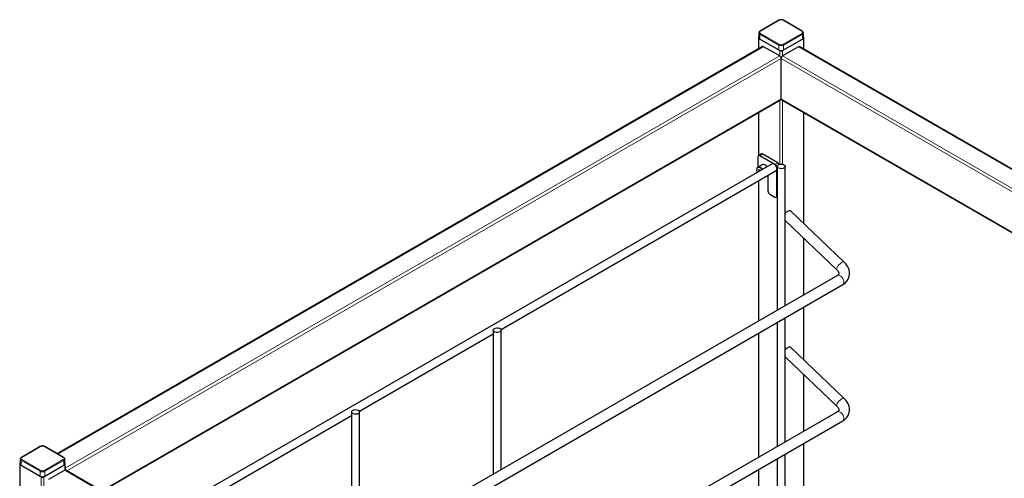
# Model space of a CAD drawing. Units: millimetres. Extents: x 0 to 210, y 0 to 297.
# Drawn here: x 140 to 177, y 153 to 170 of the extents above; entities that cross this region are included whole.
import ezdxf

# ---------------------------------------------------------------- set-up
doc = ezdxf.new("R2010")
doc.units = ezdxf.units.MM

msp = doc.modelspace()

# ---------------------------------------------------------------- linework, layer by layer
at = {"color": 7, "linetype": 'Continuous', "lineweight": 25}
for p, q in [((168.89253, 169.86773), (168.18542, 169.45953)), ((169.76606, 169.45953), (169.05895, 169.86773)), ((168.12292, 169.21333), (168.12292, 168.78716)), ((168.14363, 169.39706), (168.14363, 169.21333)), ((168.14489, 169.18272), (168.92271, 168.73369)), ((168.18024, 169.16231), (168.88735, 168.75411)), ((169.02877, 168.73369), (169.80659, 169.18272)), ((169.06413, 168.75411), (169.77123, 169.16231)), ((169.80785, 169.21333), (169.80785, 169.39706)), ((169.82856, 168.78716), (169.82856, 169.21333)), ((168.28417, 168.88025), (141.87896, 153.63685)), ((168.92271, 168.52956), (168.32167, 168.87653)), ((169.62981, 168.87653), (169.02877, 168.52956)), ((188.64789, 157.92299), (169.66731, 168.88025)), ((168.97574, 166.9271), (168.97574, 168.4377)), ((143.56405, 152.23188), (168.9602, 166.89276)), ((168.99128, 166.89276), (186.9628, 156.51802)), ((168.12292, 166.40941), (168.12292, 164.79309)), ((169.82856, 162.24895), (169.82856, 166.40941)), ((168.10953, 164.75301), (168.10953, 164.36561)), ((168.23631, 164.86003), (168.13025, 164.7988)), ((168.74593, 164.46728), (168.18024, 164.79385)), ((168.852, 164.52851), (168.28631, 164.85508)), ((168.63558, 164.49512), (145.47839, 151.12676)), ((168.26846, 164.45735), (168.09875, 164.35939)), ((168.82574, 164.39585), (168.82574, 159.00978)), ((169.12574, 159.18297), (169.12574, 164.39585)), ((158.49195, 158.29292), (168.78557, 164.2353)), ((168.11627, 164.2184), (168.1571, 164.27649)), ((168.18699, 164.25923), (168.11627, 164.2184)), ((168.12359, 164.19955), (168.11627, 164.2184)), ((168.1571, 164.27649), (168.20698, 164.24769)), ((168.48076, 164.05934), (168.48076, 163.4772)), ((168.81664, 163.2833), (168.81664, 164.34481)), ((168.12292, 163.85277), (168.12292, 158.60405)), ((168.55148, 163.35473), (168.74593, 163.24247)), ((168.79593, 163.23752), (168.82574, 163.25473)), ((171.33963, 160.80966), (169.32214, 162.73131)), ((169.12574, 162.36597), (171.06375, 160.52002)), ((169.82856, 159.5887), (169.82856, 161.69654)), ((171.0844, 160.31368), (150.32442, 148.3292)), ((150.72446, 148.09827), (171.28438, 159.96726)), ((169.82856, 157.14557), (169.82856, 159.12683)), ((168.82574, 158.54791), (168.82574, 153.9064)), ((169.12574, 154.07959), (169.12574, 158.7211)), ((153.18865, 155.23139), (158.20146, 158.12523)), ((158.20146, 158.26258), (158.20146, 152.87652)), ((158.50146, 153.0497), (158.50146, 158.26258)), ((168.12292, 158.14219), (168.12292, 153.50067)), ((171.33963, 155.70628), (169.32214, 157.62793)), ((169.12574, 157.26259), (171.06375, 155.41664)), ((169.82856, 154.48532), (169.82856, 156.59316)), ((152.89816, 155.20105), (152.89816, 149.81499)), ((153.19816, 149.98817), (153.19816, 155.20105)), ((171.0844, 155.2103), (154.74456, 145.77751)), ((145.77841, 150.95356), (152.89816, 155.0637)), ((155.14459, 145.54658), (171.28438, 154.86388)), ((141.24465, 153.90695), (140.53755, 153.49875)), ((142.11818, 153.49875), (141.41107, 153.90695)), ((169.82856, 152.04219), (169.82856, 154.02345)), ((140.49576, 153.43628), (140.49576, 153.25256)), ((142.15997, 153.25256), (142.15997, 153.43628)), ((168.82574, 153.44453), (168.82574, 148.80302)), ((169.12574, 148.97621), (169.12574, 153.61772)), ((140.47505, 153.25256), (140.47505, 97.17705)), ((140.49701, 153.22194), (141.27483, 152.77292)), ((140.53237, 153.20153), (141.23948, 152.79333)), ((141.3809, 152.77292), (142.15871, 153.22194)), ((141.41625, 152.79333), (142.12336, 153.20153)), ((142.15871, 153.01781), (141.55767, 152.67083)), ((142.18068, 153.02499), (142.18068, 153.25256)), ((161.17679, 142.06426), (142.19621, 153.02152)), ((168.12292, 153.03881), (168.12292, 148.39729))]:
    msp.add_line(p, q, dxfattribs=at)
at = {"color": 8, "linetype": 'Continuous', "lineweight": 18}
for p, q in [((168.90503, 169.86649), (168.19792, 169.45829)), ((169.75356, 169.45829), (169.04645, 169.86649)), ((168.14489, 169.18272), (168.14489, 168.79984)), ((168.88735, 168.93783), (168.18024, 169.34603)), ((168.18024, 169.34603), (168.18024, 169.16231)), ((168.19792, 169.37665), (168.90503, 168.96845)), ((169.04645, 168.96845), (169.75356, 169.37665)), ((169.77123, 169.34603), (169.06413, 168.93783)), ((169.77123, 169.16231), (169.77123, 169.34603)), ((169.80659, 169.18272), (169.80659, 168.79984)), ((141.90093, 153.62417), (168.32167, 168.87653)), ((168.88735, 168.75411), (168.88735, 168.93783)), ((169.06413, 168.93783), (169.06413, 168.75411)), ((188.62593, 157.91031), (169.62981, 168.87653)), ((142.18068, 153.09172), (168.92271, 168.52956)), ((142.23372, 152.99987), (168.97574, 168.4377)), ((168.92271, 168.73369), (168.92271, 168.52956)), ((188.29314, 157.28601), (168.97574, 168.4377)), ((169.02877, 168.73369), (169.02877, 168.52956)), ((188.34618, 157.37786), (169.02877, 168.52956)), ((143.54208, 152.24456), (168.97574, 166.9271)), ((168.92271, 166.87112), (168.92271, 164.47685)), ((186.98478, 156.53071), (168.97574, 166.9271)), ((169.02877, 166.87112), (169.02877, 164.47685)), ((168.14489, 166.42209), (168.14489, 164.80725)), ((169.80659, 166.42209), (169.80659, 162.26987)), ((168.28631, 164.85508), (168.18024, 164.79385)), ((168.852, 164.52851), (168.74593, 164.46728)), ((168.82574, 164.35006), (168.81664, 164.34481)), ((168.14489, 163.86545), (168.14489, 158.61674)), ((168.82574, 163.28856), (168.81664, 163.2833)), ((169.80659, 161.71746), (169.80659, 159.57602)), ((169.80659, 159.11415), (169.80659, 157.16649)), ((168.14489, 158.15487), (168.14489, 153.51336)), ((169.80659, 156.61408), (169.80659, 154.47264)), ((141.25715, 153.90572), (140.55005, 153.49751)), ((142.10568, 153.49751), (141.39857, 153.90572)), ((169.80659, 154.01077), (169.80659, 152.06311)), ((141.23948, 152.97705), (140.53237, 153.38525)), ((140.53237, 153.38525), (140.53237, 153.20153)), ((140.55005, 153.41587), (141.25715, 153.00767)), ((141.39857, 153.00767), (142.10568, 153.41587)), ((142.12336, 153.38525), (141.41625, 152.97705)), ((142.12336, 153.20153), (142.12336, 153.38525)), ((140.49701, 153.22194), (140.49701, 97.16437)), ((141.23948, 152.79333), (141.23948, 152.97705)), ((141.41625, 152.97705), (141.41625, 152.79333)), ((142.15871, 153.22194), (142.15871, 153.01781)), ((161.15483, 142.05158), (142.15871, 153.01781)), ((168.14489, 153.05149), (168.14489, 148.40998)), ((141.27483, 152.77292), (141.27483, 96.71535)), ((141.3809, 152.77292), (141.3809, 96.71535))]:
    msp.add_line(p, q, dxfattribs=at)
at = {"color": 7, "linetype": 'Continuous', "lineweight": 25, "flags": 128}
for points in [[(168.27585, 164.28745), (168.23843, 164.32521), (168.19376, 164.35486), (168.1501, 164.36856), (168.11131, 164.36509), (168.08084, 164.34477), (168.06141, 164.30938), (168.05473, 164.26209)], [(168.44556, 164.38542), (168.40813, 164.42318), (168.36347, 164.45283), (168.3198, 164.46653), (168.28101, 164.46306), (168.26846, 164.45735)], [(168.81664, 164.30398), (168.81024, 164.34956), (168.79183, 164.39704), (168.76361, 164.44067), (168.72899, 164.4752), (168.69216, 164.49646), (168.65754, 164.5019), (168.63558, 164.49512)], [(169.08181, 164.33462), (169.03913, 164.31737), (168.98881, 164.30958), (168.93692, 164.3122), (168.8897, 164.32491), (168.85287, 164.34618), (168.83085, 164.37343), (168.82631, 164.40339), (168.83979, 164.43244), (168.86967, 164.45708), (168.91235, 164.47433), (168.96267, 164.48211), (169.01456, 164.47949), (169.06178, 164.46678), (169.09861, 164.44551), (169.12063, 164.41826), (169.12517, 164.3883), (169.11169, 164.35925), (169.08181, 164.33462)], [(168.26354, 164.28035), (168.22978, 164.31408), (168.18722, 164.34233), (168.14561, 164.35539), (168.10864, 164.35208), (168.09795, 164.34736)], [(169.12574, 162.63256), (169.16221, 162.66828), (169.20633, 162.70296), (169.24849, 162.7273), (169.28493, 162.73912), (169.31242, 162.73738), (169.32214, 162.73131)], [(158.45753, 158.20135), (158.41485, 158.1841), (158.36453, 158.17632), (158.31264, 158.17894), (158.26542, 158.19165), (158.22859, 158.21291), (158.20657, 158.24017), (158.20203, 158.27013), (158.21551, 158.29918), (158.24539, 158.32381), (158.28807, 158.34106), (158.33839, 158.34884), (158.39028, 158.34622), (158.4375, 158.33351), (158.47433, 158.31225), (158.49635, 158.28499), (158.50089, 158.25503), (158.48741, 158.22598), (158.45753, 158.20135)], [(169.12574, 157.52918), (169.16221, 157.5649), (169.20633, 157.59958), (169.24849, 157.62392), (169.28493, 157.63574), (169.31242, 157.634), (169.32214, 157.62793)], [(153.15422, 155.13982), (153.11155, 155.12257), (153.06123, 155.11479), (153.00934, 155.11741), (152.96212, 155.13012), (152.92529, 155.15138), (152.90327, 155.17864), (152.89873, 155.2086), (152.91221, 155.23765), (152.94209, 155.26228), (152.98477, 155.27953), (153.03509, 155.28731), (153.08698, 155.28469), (153.1342, 155.27198), (153.17103, 155.25072), (153.19305, 155.22346), (153.19759, 155.1935), (153.18411, 155.16445), (153.15422, 155.13982)]]:
    msp.add_lwpolyline(points, dxfattribs=at)
at = {"color": 8, "linetype": 'Continuous', "lineweight": 18, "flags": 128}
for points in [[(168.05473, 164.25393), (168.06109, 164.20152), (168.07064, 164.16899)], [(171.06375, 160.52002), (171.05408, 160.54132), (171.0574, 160.57371), (171.07354, 160.6142), (171.10107, 160.65918), (171.13754, 160.70467), (171.1797, 160.74663), (171.22383, 160.78131), (171.26598, 160.80565), (171.30243, 160.81747), (171.32992, 160.81573), (171.33963, 160.80966)], [(171.0844, 160.31368), (171.08976, 160.31646), (171.12494, 160.32296), (171.1654, 160.31326), (171.20755, 160.28819), (171.24765, 160.25001), (171.28212, 160.20209), (171.30791, 160.14869), (171.32272, 160.09456), (171.32524, 160.04452), (171.31524, 160.00299), (171.29362, 159.97369), (171.28438, 159.96726)], [(171.06375, 155.41664), (171.05408, 155.43794), (171.0574, 155.47033), (171.07354, 155.51082), (171.10107, 155.5558), (171.13754, 155.60129), (171.1797, 155.64325), (171.22383, 155.67793), (171.26598, 155.70227), (171.30243, 155.71409), (171.32992, 155.71235), (171.33963, 155.70628)], [(171.0844, 155.2103), (171.08976, 155.21308), (171.12494, 155.21958), (171.1654, 155.20988), (171.20755, 155.18481), (171.24765, 155.14663), (171.28212, 155.09871), (171.30791, 155.04531), (171.32272, 154.99118), (171.32524, 154.94114), (171.31524, 154.89961), (171.29362, 154.87031), (171.28438, 154.86388)]]:
    msp.add_lwpolyline(points, dxfattribs=at)
at = {"color": 8, "linetype": 'Continuous', "lineweight": 18}
for centre, radius, start, end in [((168.89771, 169.85627), 0.01257, 54.382423, 114.307119), ((168.97574, 169.73002), 0.1537, 62.609672, 117.390328), ((169.05377, 169.85627), 0.01257, 65.692881, 125.617577), ((168.2034, 169.4013), 0.05992, 184.044471, 247.262158), ((168.21341, 169.41747), 0.04366, 110.783421, 249.216579), ((168.21862, 169.34428), 0.03842, 122.605478, 177.394522), ((168.19067, 169.44875), 0.01199, 52.74639, 115.958575), ((169.76088, 169.44807), 0.01258, 65.707612, 125.616294), ((169.73806, 169.41747), 0.04366, 290.783421, 69.216579), ((169.73285, 169.34428), 0.03842, 2.605478, 57.394522), ((169.74529, 169.4033), 0.06287, 294.375948, 354.2904), ((168.92573, 168.93608), 0.03842, 122.605478, 177.394522), ((168.97574, 169.10842), 0.19213, 242.609672, 297.390328), ((168.97574, 169.10492), 0.1537, 242.609672, 297.390328), ((169.02575, 168.93608), 0.03842, 2.605478, 57.394522), ((168.15282, 164.26526), 0.09874, 123.761511, 186.591791), ((141.24983, 153.89549), 0.01257, 54.382423, 114.307119), ((141.32786, 153.76924), 0.1537, 62.609672, 117.390328), ((141.4059, 153.89549), 0.01257, 65.692881, 125.617577), ((140.55553, 153.44052), 0.05992, 184.044471, 247.262158), ((140.56554, 153.45669), 0.04366, 110.783421, 249.216579), ((140.57075, 153.38351), 0.03842, 122.605478, 177.394522), ((140.54279, 153.48797), 0.01199, 52.74639, 115.958575), ((142.113, 153.48729), 0.01258, 65.707612, 125.616294), ((142.09019, 153.45669), 0.04366, 290.783421, 69.216579), ((142.08498, 153.38351), 0.03842, 2.605478, 57.394522), ((142.09741, 153.44252), 0.06287, 294.375948, 354.2904), ((141.27786, 152.9753), 0.03842, 122.605478, 177.394522), ((141.32786, 153.14764), 0.19213, 242.609672, 297.390328), ((141.32786, 153.14414), 0.1537, 242.609672, 297.390328), ((141.37787, 152.9753), 0.03842, 2.605478, 57.394522)]:
    msp.add_arc(centre, radius, start, end, dxfattribs=at)
at = {"color": 7, "linetype": 'Continuous', "lineweight": 25}
for centre, radius, start, end in [((168.1563, 169.21321), 0.03256, 112.899964, 249.479728), ((168.20619, 169.21957), 0.06287, 185.694799, 245.625342), ((169.74529, 169.21957), 0.06287, 294.374658, 354.305201), ((169.79518, 169.21321), 0.03256, 290.520272, 67.100036), ((168.2997, 168.84587), 0.03772, 54.382423, 114.307119), ((169.65178, 168.84587), 0.03772, 65.692881, 125.617577), ((168.97574, 168.92469), 0.19213, 242.609672, 297.390328), ((168.97574, 168.83605), 0.11528, 242.609672, 297.390328), ((168.8606, 168.43246), 0.11526, 2.605478, 57.394522), ((169.09088, 168.43246), 0.11526, 122.605478, 177.394522), ((168.93899, 166.92305), 0.03697, 305.013333, 6.298848), ((169.01142, 166.92256), 0.03596, 172.74417, 235.943649), ((168.15264, 164.76), 0.04367, 50.796715, 189.214037), ((168.25702, 164.81419), 0.0503, 54.382423, 114.307119), ((168.66312, 164.33782), 0.15368, 2.605478, 57.394522), ((168.7737, 164.40407), 0.14702, 27.48867, 57.824014), ((168.74586, 164.29464), 0.0714, 303.793566, 7.518614), ((168.63429, 163.48419), 0.15368, 182.605478, 237.394522), ((168.77353, 163.27631), 0.04367, 230.796715, 9.214037), ((140.50843, 153.25243), 0.03256, 112.899964, 249.479728), ((140.55831, 153.25879), 0.06287, 185.694799, 245.625342), ((142.09741, 153.25879), 0.06287, 294.374658, 354.305201), ((142.1473, 153.25243), 0.03256, 290.520272, 67.100036), ((142.18068, 152.98714), 0.03772, 65.692881, 125.617577), ((142.08658, 152.97615), 0.1266, 18.010979, 41.990751), ((141.32786, 152.96392), 0.19213, 242.609672, 297.390328), ((141.32786, 152.87527), 0.11528, 242.609672, 297.390328)]:
    msp.add_arc(centre, radius, start, end, dxfattribs=at)
for points, knots in [([(169.05895, 169.86773), (169.05262, 169.87096), (169.03458, 169.88017), (168.99827, 169.88835), (168.95308, 169.88835), (168.91677, 169.88013), (168.89874, 169.87091), (168.89253, 169.86773)], [0, 0, 0, 0, 0.13244909, 0.37748108, 0.62246188, 0.86981897, 1, 1, 1, 1]), ([(168.18542, 169.45953), (168.17959, 169.45571), (168.16435, 169.44572), (168.14734, 169.42475), (168.14506, 169.40579), (168.14401, 169.39709)], [0, 0, 0, 0, 0.25120332, 0.65643677, 1, 1, 1, 1]), ([(169.80746, 169.39702), (169.80759, 169.39759), (169.80982, 169.40759), (169.80103, 169.42748), (169.78536, 169.44718), (169.77127, 169.4562), (169.76606, 169.45953)], [0, 0, 0, 0, 0.02293302, 0.404986234, 0.77996596, 1, 1, 1, 1]), ([(171.28438, 159.96726), (171.30097, 159.97752), (171.34426, 160.00431), (171.40511, 160.05794), (171.46179, 160.12877), (171.5031, 160.20711), (171.52863, 160.29012), (171.53845, 160.37566), (171.53295, 160.46193), (171.51257, 160.54744), (171.47773, 160.63093), (171.42875, 160.71087), (171.38027, 160.76979), (171.3482, 160.80125), (171.33963, 160.80966)], [0, 0, 0, 0, 0.05870595, 0.1531939, 0.24605153, 0.3366433, 0.42551886, 0.51350974, 0.60135078, 0.68998539, 0.78012411, 0.87209968, 0.96581195, 1, 1, 1, 1]), ([(171.06375, 160.52002), (171.07012, 160.51366), (171.08951, 160.49428), (171.11344, 160.46139), (171.13052, 160.42532), (171.13684, 160.39559), (171.13566, 160.37264), (171.12909, 160.35502), (171.11532, 160.33481), (171.09468, 160.32071), (171.0844, 160.31368)], [0, 0, 0, 0, 0.05918511, 0.18030883, 0.30215788, 0.42770494, 0.56380626, 0.72668134, 0.86371409, 1, 1, 1, 1]), ([(171.28438, 154.86388), (171.30097, 154.87414), (171.34426, 154.90093), (171.40511, 154.95456), (171.46179, 155.02539), (171.5031, 155.10373), (171.52863, 155.18674), (171.53845, 155.27228), (171.53295, 155.35855), (171.51257, 155.44406), (171.47773, 155.52755), (171.42875, 155.60749), (171.38027, 155.66641), (171.3482, 155.69787), (171.33963, 155.70628)], [0, 0, 0, 0, 0.05870595, 0.1531939, 0.24605153, 0.3366433, 0.42551886, 0.51350974, 0.60135078, 0.68998539, 0.78012411, 0.87209968, 0.96581195, 1, 1, 1, 1]), ([(171.06375, 155.41664), (171.07012, 155.41028), (171.08951, 155.3909), (171.11344, 155.35801), (171.13052, 155.32194), (171.13684, 155.29221), (171.13566, 155.26926), (171.12909, 155.25164), (171.11532, 155.23143), (171.09468, 155.21733), (171.0844, 155.2103)], [0, 0, 0, 0, 0.05918511, 0.18030883, 0.30215788, 0.42770494, 0.56380626, 0.72668134, 0.86371409, 1, 1, 1, 1]), ([(141.41107, 153.90695), (141.40474, 153.91018), (141.38671, 153.91939), (141.35039, 153.92757), (141.30521, 153.92757), (141.2689, 153.91935), (141.25087, 153.91013), (141.24465, 153.90695)], [0, 0, 0, 0, 0.13244909, 0.37748108, 0.62246188, 0.86981897, 1, 1, 1, 1]), ([(140.53755, 153.49875), (140.53172, 153.49493), (140.51648, 153.48494), (140.49946, 153.46397), (140.49718, 153.44501), (140.49614, 153.43631)], [0, 0, 0, 0, 0.25120332, 0.65643677, 1, 1, 1, 1]), ([(142.15959, 153.43624), (142.15972, 153.43681), (142.16195, 153.44681), (142.15315, 153.4667), (142.13749, 153.4864), (142.12339, 153.49542), (142.11818, 153.49875)], [0, 0, 0, 0, 0.02293302, 0.404986234, 0.77996596, 1, 1, 1, 1])]:
    msp.add_open_spline(points, degree=3, knots=knots, dxfattribs=at)

doc.saveas('drawing.dxf')
